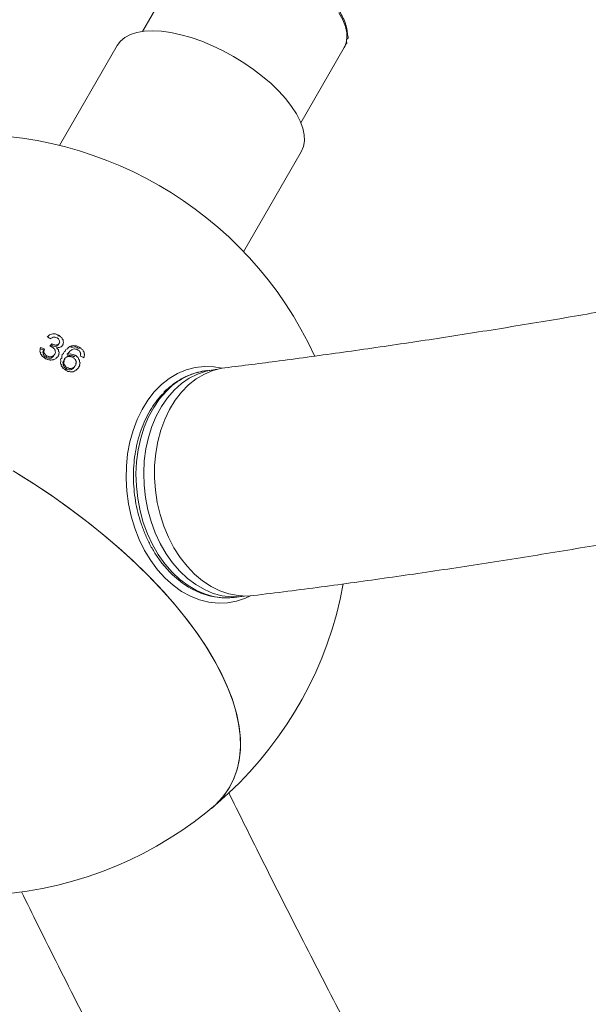
# Model space of a CAD drawing. Units: millimetres. Extents: x -4098 to 4767, y -4098 to 4098.
# Drawn here: x -926 to -776, y -1755 to -1496 of the extents above; entities that cross this region are included whole.
import ezdxf

# ---------------------------------------------------------------- set-up
doc = ezdxf.new("R2010")
doc.units = ezdxf.units.MM
doc.header["$MEASUREMENT"] = 0
doc.linetypes.add('GESTRICHELT_2', pattern=[1650, 1200, -450])
doc.layers.add('LINARIUM_Nr_Pióra__7', color=7, linetype='Continuous', lineweight=0)
doc.layers.add('LINARIUM_WYMIAR_Nr_Pióra__1', color=1, linetype='Continuous', lineweight=0)

msp = doc.modelspace()

# ---------------------------------------------------------------- linework, layer by layer
at = {"layer": 'LINARIUM_Nr_Pióra__7', "linetype": 'Continuous'}
for p, q in [((-881.98, -1479.64), (-893.39, -1499.4)), ((-840.83, -1496.38), (-841.83, -1494.55)), ((-840.14, -1498.13), (-840.83, -1496.38)), ((-898, -1500.98), (-896.56, -1500.22)), ((-896.56, -1500.22), (-894.86, -1499.67)), ((-894.86, -1499.67), (-892.92, -1499.34)), ((-892.92, -1499.34), (-890.77, -1499.23)), ((-890.77, -1499.23), (-888.43, -1499.35)), ((-888.43, -1499.35), (-885.93, -1499.69)), ((-885.93, -1499.69), (-883.31, -1500.25)), ((-883.31, -1500.25), (-880.59, -1501.02)), ((-839.76, -1499.79), (-840.14, -1498.13)), ((-839.72, -1501.32), (-839.76, -1499.79)), ((-900.02, -1503.09), (-899.16, -1501.94)), ((-899.16, -1501.94), (-898, -1500.98)), ((-880.59, -1501.02), (-877.81, -1501.99)), ((-877.81, -1501.99), (-875.01, -1503.15)), ((-840.27, -1503.37), (-839.99, -1502.71)), ((-839.99, -1502.71), (-839.72, -1501.32)), ((-900.02, -1503.09), (-915.19, -1529.36)), ((-875.01, -1503.15), (-872.22, -1504.48)), ((-872.22, -1504.48), (-869.47, -1505.97)), ((-851.82, -1523.4), (-840.41, -1503.64)), ((-840.41, -1503.64), (-840.27, -1503.37)), ((-869.47, -1505.97), (-866.81, -1507.61)), ((-866.81, -1507.61), (-864.26, -1509.36)), ((-864.26, -1509.36), (-861.85, -1511.2)), ((-861.85, -1511.2), (-859.62, -1513.12)), ((-859.62, -1513.12), (-857.6, -1515.09)), ((-857.6, -1515.09), (-855.8, -1517.09)), ((-855.8, -1517.09), (-854.26, -1519.08)), ((-854.26, -1519.08), (-852.99, -1521.05)), ((-852.99, -1521.05), (-852, -1522.96)), ((-852, -1522.96), (-851.32, -1524.81)), ((-851.32, -1524.81), (-850.95, -1526.55)), ((-850.88, -1528.18), (-851.14, -1529.66)), ((-850.95, -1526.55), (-850.88, -1528.18)), ((-866.87, -1557.26), (-851.7, -1530.99)), ((-851.14, -1529.66), (-851.7, -1530.99)), ((-915.59, -1579.44), (-915.44, -1579.19)), ((-920.3, -1582.72), (-919.37, -1583.16)), ((-919.37, -1583.16), (-919.17, -1582.81)), ((-917.2, -1581.45), (-917.69, -1582.09)), ((-917.64, -1582.11), (-917.39, -1581.77)), ((-917.39, -1581.77), (-917.2, -1581.45)), ((-917.27, -1581.85), (-917.08, -1581.53)), ((-915.42, -1581.66), (-915.24, -1581.34)), ((-912.2, -1582.33), (-912.03, -1582.04)), ((-910.02, -1582.66), (-909.88, -1582.41)), ((-918.7, -1585.01), (-918.49, -1584.64)), ((-914.04, -1585.82), (-913.82, -1585.45)), ((-911.21, -1584.81), (-911.02, -1584.49)), ((-913.38, -1588.09), (-913.16, -1587.71)), ((-911.22, -1587.51), (-911.02, -1587.17)), ((-881.9, -1588.3), (-879.54, -1587.69)), ((-879.54, -1587.69), (-877.12, -1587.42)), ((-877.12, -1587.42), (-874.68, -1587.51)), ((-872.57, -1587.9), (-874.89, -1588.49)), ((-874.68, -1587.51), (-872.47, -1587.88)), ((-874, -1588.22), (-874.31, -1588.25)), ((-871.75, -1587.78), (-872.57, -1587.9)), ((-888.39, -1592.16), (-886.35, -1590.55)), ((-886.35, -1590.55), (-884.18, -1589.26)), ((-884.18, -1589.26), (-881.9, -1588.3)), ((-881.11, -1590.51), (-883.17, -1591.93)), ((-879.27, -1590.68), (-881.27, -1592.26)), ((-878.93, -1589.42), (-881.11, -1590.51)), ((-877.13, -1589.42), (-879.27, -1590.68)), ((-876.65, -1588.66), (-878.93, -1589.42)), ((-874.89, -1588.49), (-877.13, -1589.42)), ((-874.67, -1588.29), (-876.7, -1588.54)), ((-874.31, -1588.25), (-876.65, -1588.66)), ((-890.28, -1594.07), (-888.39, -1592.16)), ((-883.17, -1591.93), (-885.09, -1593.65)), ((-881.27, -1592.26), (-883.12, -1594.14)), ((-891.98, -1596.25), (-890.28, -1594.07)), ((-888.88, -1595.91), (-890.44, -1598.18)), ((-887.12, -1593.9), (-888.88, -1595.91)), ((-886.84, -1595.66), (-888.41, -1597.93)), ((-885.09, -1593.65), (-886.84, -1595.66)), ((-883.12, -1594.14), (-884.79, -1596.29)), ((-893.5, -1598.68), (-891.98, -1596.25)), ((-890.44, -1598.18), (-891.81, -1600.69)), ((-888.41, -1597.93), (-889.78, -1600.44)), ((-884.79, -1596.29), (-886.27, -1598.7)), ((-894.8, -1601.34), (-893.5, -1598.68)), ((-891.81, -1600.69), (-892.95, -1603.4)), ((-889.78, -1600.44), (-890.92, -1603.15)), ((-886.27, -1598.7), (-887.53, -1601.32)), ((-895.87, -1604.2), (-894.8, -1601.34)), ((-892.95, -1603.4), (-893.86, -1606.29)), ((-890.92, -1603.15), (-891.83, -1606.04)), ((-887.53, -1601.32), (-888.56, -1604.14)), ((-896.71, -1607.22), (-895.87, -1604.2)), ((-893.86, -1606.29), (-894.53, -1609.32)), ((-891.83, -1606.04), (-892.5, -1609.07)), ((-888.56, -1604.14), (-889.36, -1607.12)), ((-897.29, -1610.36), (-896.71, -1607.22)), ((-889.36, -1607.12), (-889.9, -1610.22)), ((-897.62, -1613.6), (-897.29, -1610.36)), ((-894.53, -1609.32), (-894.94, -1612.45)), ((-892.5, -1609.07), (-892.91, -1612.2)), ((-889.9, -1610.22), (-890.19, -1613.41)), ((-897.69, -1616.89), (-897.62, -1613.6)), ((-894.94, -1612.45), (-895.1, -1615.66)), ((-892.91, -1612.2), (-893.07, -1615.41)), ((-890.19, -1613.41), (-890.22, -1616.65)), ((-922.4, -1617.9), (-927.31, -1614.84)), ((-921.19, -1618.69), (-926.07, -1615.59)), ((-895.1, -1615.66), (-895, -1618.89)), ((-893.07, -1615.41), (-892.97, -1618.64)), ((-890.22, -1616.65), (-889.98, -1619.91)), ((-917.61, -1621.09), (-922.4, -1617.9)), ((-916.43, -1621.91), (-921.19, -1618.69)), ((-897.5, -1620.2), (-897.69, -1616.89)), ((-895, -1618.89), (-894.64, -1622.12)), ((-892.97, -1618.64), (-892.61, -1621.87)), ((-912.95, -1624.39), (-917.61, -1621.09)), ((-897.05, -1623.5), (-897.5, -1620.2)), ((-889.98, -1619.91), (-889.5, -1623.13)), ((-911.8, -1625.23), (-916.43, -1621.91)), ((-908.43, -1627.78), (-912.95, -1624.39)), ((-896.35, -1626.73), (-897.05, -1623.5)), ((-894.64, -1622.12), (-894.03, -1625.31)), ((-892.61, -1621.87), (-892, -1625.05)), ((-889.5, -1623.13), (-888.75, -1626.3)), ((-907.33, -1628.64), (-911.8, -1625.23)), ((-895.4, -1629.88), (-896.35, -1626.73)), ((-894.03, -1625.31), (-893.17, -1628.41)), ((-892, -1625.05), (-891.14, -1628.16)), ((-888.75, -1626.3), (-887.77, -1629.36)), ((-904.08, -1631.26), (-908.43, -1627.78)), ((-903.02, -1632.14), (-907.33, -1628.64)), ((-893.17, -1628.41), (-892.07, -1631.39)), ((-891.14, -1628.16), (-890.04, -1631.14)), ((-887.77, -1629.36), (-886.56, -1632.28)), ((-899.92, -1634.8), (-904.08, -1631.26)), ((-898.9, -1635.7), (-903.02, -1632.14)), ((-894.22, -1632.89), (-895.4, -1629.88)), ((-892.07, -1631.39), (-890.76, -1634.22)), ((-890.04, -1631.14), (-888.72, -1633.97)), ((-892.82, -1635.75), (-894.22, -1632.89)), ((-890.76, -1634.22), (-889.23, -1636.86)), ((-888.72, -1633.97), (-887.2, -1636.61)), ((-886.56, -1632.28), (-885.13, -1635.04)), ((-895.95, -1638.41), (-899.92, -1634.8)), ((-894.99, -1639.32), (-898.9, -1635.7)), ((-891.21, -1638.4), (-892.82, -1635.75)), ((-889.23, -1636.86), (-887.51, -1639.29)), ((-887.2, -1636.61), (-885.48, -1639.04)), ((-885.13, -1635.04), (-883.49, -1637.59)), ((-892.19, -1642.06), (-895.95, -1638.41)), ((-891.28, -1642.97), (-894.99, -1639.32)), ((-889.42, -1640.83), (-891.21, -1638.4)), ((-887.51, -1639.29), (-885.63, -1641.47)), ((-885.48, -1639.04), (-883.6, -1641.22)), ((-883.49, -1637.59), (-881.68, -1639.91)), ((-881.68, -1639.91), (-879.71, -1641.97)), ((-888.65, -1645.74), (-892.19, -1642.06)), ((-887.45, -1643.01), (-889.42, -1640.83)), ((-885.63, -1641.47), (-883.59, -1643.38)), ((-883.6, -1641.22), (-881.56, -1643.13)), ((-879.71, -1641.97), (-877.6, -1643.74)), ((-887.81, -1646.66), (-891.28, -1642.97)), ((-885.35, -1644.91), (-887.45, -1643.01)), ((-883.12, -1646.52), (-885.35, -1644.91)), ((-883.59, -1643.38), (-881.44, -1644.99)), ((-881.56, -1643.13), (-879.4, -1644.74)), ((-881.44, -1644.99), (-879.18, -1646.3)), ((-879.4, -1644.74), (-877.15, -1646.04)), ((-877.6, -1643.74), (-875.38, -1645.21)), ((-885.36, -1649.43), (-888.65, -1645.74)), ((-884.57, -1650.36), (-887.81, -1646.66)), ((-880.8, -1647.8), (-883.12, -1646.52)), ((-879.18, -1646.3), (-876.85, -1647.27)), ((-877.15, -1646.04), (-874.82, -1647.02)), ((-876.85, -1647.27), (-874.48, -1647.9)), ((-875.38, -1645.21), (-873.07, -1646.35)), ((-874.82, -1647.02), (-872.45, -1647.65)), ((-873.07, -1646.35), (-870.7, -1647.16)), ((-872.45, -1647.65), (-870.06, -1647.94)), ((-870.7, -1647.16), (-868.31, -1647.63)), ((-868.31, -1647.63), (-865.91, -1647.74)), ((-865.08, -1647.7), (-866.39, -1648.31)), ((-865.91, -1647.74), (-864.35, -1647.62)), ((-882.32, -1653.13), (-885.36, -1649.43)), ((-878.41, -1648.76), (-880.8, -1647.8)), ((-875.98, -1649.37), (-878.41, -1648.76)), ((-873.54, -1649.63), (-875.98, -1649.37)), ((-874.48, -1647.9), (-872.09, -1648.19)), ((-871.1, -1649.54), (-873.54, -1649.63)), ((-872.09, -1648.19), (-869.71, -1648.13)), ((-868.71, -1649.1), (-871.1, -1649.54)), ((-870.06, -1647.94), (-867.68, -1647.88)), ((-869.71, -1648.13), (-869.48, -1648.1)), ((-869.48, -1648.1), (-869.35, -1648.09)), ((-869.35, -1648.09), (-867.32, -1647.84)), ((-866.39, -1648.31), (-868.71, -1649.1)), ((-867.68, -1647.88), (-866.65, -1647.74)), ((-881.6, -1654.06), (-884.57, -1650.36)), ((-879.54, -1656.82), (-882.32, -1653.13)), ((-878.88, -1657.74), (-881.6, -1654.06)), ((-877.03, -1660.49), (-879.54, -1656.82)), ((-876.44, -1661.4), (-878.88, -1657.74)), ((-874.8, -1664.12), (-877.03, -1660.49)), ((-874.29, -1665.02), (-876.44, -1661.4)), ((-872.86, -1667.7), (-874.8, -1664.12)), ((-872.43, -1668.58), (-874.29, -1665.02)), ((-871.22, -1671.21), (-872.86, -1667.7)), ((-870.86, -1672.07), (-872.43, -1668.58)), ((-869.89, -1674.64), (-871.22, -1671.21)), ((-869.6, -1675.49), (-870.86, -1672.07)), ((-868.86, -1677.99), (-869.89, -1674.64)), ((-868.65, -1678.81), (-869.6, -1675.49)), ((-868.15, -1681.23), (-868.86, -1677.99)), ((-868.02, -1682.02), (-868.65, -1678.81)), ((-867.75, -1684.35), (-868.15, -1681.23)), ((-867.7, -1685.12), (-868.02, -1682.02)), ((-867.67, -1687.35), (-867.75, -1684.35)), ((-867.69, -1688.08), (-867.7, -1685.12)), ((-868.01, -1690.91), (-867.69, -1688.08)), ((-867.9, -1690.22), (-867.67, -1687.35)), ((-868.63, -1693.58), (-868.01, -1690.91)), ((-868.45, -1692.93), (-867.9, -1690.22)), ((-869.58, -1696.1), (-868.63, -1693.58)), ((-869.31, -1695.49), (-868.45, -1692.93)), ((-870.83, -1698.44), (-869.58, -1696.1)), ((-870.49, -1697.87), (-869.31, -1695.49)), ((-872.38, -1700.61), (-870.83, -1698.44)), ((-874.24, -1702.59), (-872.38, -1700.61)), ((-875.31, -1703.53), (-874.24, -1702.59))]:
    msp.add_line(p, q, dxfattribs=at)
for centre, radius, start, end in [((-939.04, -1626.47), 100, 24.722, 95.288), ((-939.04, -1626.47), 100, 130.4115, 349.5751), ((-1056.06, -1787.69), 249.53, 56.273, 56.509), ((-1008.95, -1786.65), 222.73, 66.228, 66.4935), ((-1008.64, -1785.22), 223.63, 63.4772, 63.7405), ((-874.25, -1606.11), 17.74, 97.9506, 136.503), ((-888.58, -1687.33), 20.94, 309.3016, 329.7669)]:
    msp.add_arc(centre, radius, start, end, dxfattribs=at)
for points, knots in [([(-101.86, -1372.92), (-105.65, -1374.43), (-109.43, -1375.95), (-113.22, -1377.45), (-120.4, -1380.31), (-127.58, -1383.14), (-134.74, -1385.95), (-141.91, -1388.75), (-149.06, -1391.53), (-156.21, -1394.29), (-163.35, -1397.05), (-170.48, -1399.78), (-177.6, -1402.48), (-184.72, -1405.19), (-191.83, -1407.87), (-198.93, -1410.52), (-206.02, -1413.18), (-213.11, -1415.81), (-220.18, -1418.41), (-227.25, -1421.02), (-234.3, -1423.59), (-241.35, -1426.15), (-248.39, -1428.7), (-255.42, -1431.22), (-262.44, -1433.72), (-269.46, -1436.22), (-276.46, -1438.7), (-283.45, -1441.14), (-290.43, -1443.59), (-297.41, -1446.01), (-304.36, -1448.4), (-311.32, -1450.8), (-318.26, -1453.17), (-325.19, -1455.51), (-332.12, -1457.85), (-339.03, -1460.16), (-345.92, -1462.45), (-352.82, -1464.74), (-359.69, -1467), (-366.55, -1469.23), (-373.41, -1471.46), (-380.26, -1473.67), (-387.08, -1475.85), (-393.91, -1478.03), (-400.72, -1480.18), (-407.51, -1482.3), (-414.3, -1484.42), (-421.07, -1486.52), (-427.83, -1488.59), (-434.58, -1490.66), (-441.31, -1492.7), (-448.03, -1494.71), (-454.75, -1496.73), (-461.44, -1498.71), (-468.12, -1500.67), (-474.8, -1502.63), (-481.45, -1504.56), (-488.09, -1506.46), (-494.73, -1508.36), (-501.34, -1510.23), (-507.94, -1512.08), (-514.53, -1513.93), (-521.11, -1515.74), (-527.66, -1517.53), (-534.21, -1519.32), (-540.74, -1521.08), (-547.25, -1522.81), (-553.76, -1524.55), (-560.25, -1526.25), (-566.72, -1527.93), (-573.18, -1529.6), (-579.62, -1531.25), (-586.04, -1532.86), (-592.46, -1534.48), (-598.86, -1536.07), (-605.23, -1537.63), (-611.6, -1539.19), (-617.95, -1540.72), (-624.28, -1542.23), (-630.6, -1543.73), (-636.9, -1545.2), (-643.18, -1546.65), (-649.45, -1548.09), (-655.7, -1549.51), (-661.93, -1550.89), (-668.16, -1552.28), (-674.36, -1553.64), (-680.53, -1554.96), (-686.71, -1556.29), (-692.86, -1557.59), (-698.98, -1558.86), (-705.1, -1560.13), (-711.2, -1561.37), (-717.27, -1562.58), (-723.34, -1563.79), (-729.38, -1564.97), (-735.4, -1566.13), (-741.41, -1567.28), (-747.4, -1568.4), (-753.36, -1569.49), (-759.32, -1570.59), (-765.26, -1571.65), (-771.16, -1572.68), (-777.07, -1573.72), (-782.94, -1574.72), (-788.79, -1575.7), (-794.64, -1576.67), (-800.46, -1577.62), (-806.25, -1578.53), (-812.04, -1579.45), (-817.8, -1580.33), (-823.53, -1581.19), (-829.26, -1582.04), (-834.96, -1582.87), (-840.63, -1583.67), (-846.3, -1584.46), (-851.94, -1585.23), (-857.55, -1585.97), (-862.3, -1586.59), (-867.02, -1587.18), (-871.75, -1587.78)], [0, 0, 0, 0, 1, 1, 1, 2, 2, 2, 3, 3, 3, 4, 4, 4, 5, 5, 5, 6, 6, 6, 7, 7, 7, 8, 8, 8, 9, 9, 9, 10, 10, 10, 11, 11, 11, 12, 12, 12, 13, 13, 13, 14, 14, 14, 15, 15, 15, 16, 16, 16, 17, 17, 17, 18, 18, 18, 19, 19, 19, 20, 20, 20, 21, 21, 21, 22, 22, 22, 23, 23, 23, 24, 24, 24, 25, 25, 25, 26, 26, 26, 27, 27, 27, 28, 28, 28, 29, 29, 29, 30, 30, 30, 31, 31, 31, 32, 32, 32, 33, 33, 33, 34, 34, 34, 35, 35, 35, 36, 36, 36, 37, 37, 37, 38, 38, 38, 39, 39, 39, 40, 40, 40, 40]), ([(-864.35, -1647.62), (-861.31, -1647.24), (-858.27, -1646.86), (-855.23, -1646.47), (-849.41, -1645.73), (-843.56, -1644.95), (-837.68, -1644.14), (-831.8, -1643.33), (-825.9, -1642.49), (-819.97, -1641.62), (-814.04, -1640.75), (-808.08, -1639.85), (-802.09, -1638.92), (-796.1, -1637.98), (-790.09, -1637.02), (-784.05, -1636.03), (-778.01, -1635.04), (-771.95, -1634.02), (-765.85, -1632.96), (-759.76, -1631.91), (-753.64, -1630.83), (-747.5, -1629.72), (-741.36, -1628.6), (-735.19, -1627.46), (-728.99, -1626.29), (-722.8, -1625.12), (-716.58, -1623.91), (-710.33, -1622.68), (-704.09, -1621.45), (-697.82, -1620.19), (-691.53, -1618.89), (-685.23, -1617.6), (-678.92, -1616.28), (-672.57, -1614.93), (-666.23, -1613.58), (-659.87, -1612.19), (-653.48, -1610.78), (-647.09, -1609.37), (-640.68, -1607.93), (-634.24, -1606.46), (-627.81, -1604.99), (-621.35, -1603.49), (-614.87, -1601.97), (-608.39, -1600.44), (-601.89, -1598.88), (-595.37, -1597.29), (-588.84, -1595.71), (-582.3, -1594.09), (-575.73, -1592.45), (-569.16, -1590.8), (-562.57, -1589.13), (-555.96, -1587.43), (-549.36, -1585.73), (-542.72, -1583.99), (-536.07, -1582.23), (-529.42, -1580.47), (-522.75, -1578.69), (-516.06, -1576.87), (-509.37, -1575.05), (-502.66, -1573.21), (-495.93, -1571.33), (-489.2, -1569.46), (-482.45, -1567.56), (-475.68, -1565.63), (-468.91, -1563.7), (-462.12, -1561.74), (-455.31, -1559.75), (-448.51, -1557.76), (-441.68, -1555.75), (-434.84, -1553.71), (-428, -1551.67), (-421.14, -1549.59), (-414.26, -1547.5), (-407.38, -1545.4), (-400.49, -1543.27), (-393.57, -1541.12), (-386.66, -1538.97), (-379.73, -1536.79), (-372.79, -1534.58), (-365.84, -1532.37), (-358.88, -1530.13), (-351.9, -1527.87), (-344.92, -1525.61), (-337.93, -1523.32), (-330.92, -1521), (-323.91, -1518.69), (-316.89, -1516.34), (-309.85, -1513.97), (-302.81, -1511.6), (-295.76, -1509.2), (-288.69, -1506.78), (-281.62, -1504.36), (-274.54, -1501.9), (-267.44, -1499.43), (-260.35, -1496.95), (-253.24, -1494.45), (-246.12, -1491.92), (-238.99, -1489.39), (-231.86, -1486.83), (-224.71, -1484.25), (-217.56, -1481.67), (-210.4, -1479.06), (-203.23, -1476.43), (-196.05, -1473.79), (-188.87, -1471.13), (-181.67, -1468.45), (-174.47, -1465.76), (-167.27, -1463.05), (-160.05, -1460.32), (-152.83, -1457.58), (-145.6, -1454.82), (-138.36, -1452.03), (-131.12, -1449.25), (-123.86, -1446.43), (-116.6, -1443.6), (-109.34, -1440.76), (-102.07, -1437.9), (-94.79, -1435.01), (-89.68, -1432.99), (-84.56, -1430.94), (-79.44, -1428.9)], [0, 0, 0, 0, 1, 1, 1, 2, 2, 2, 3, 3, 3, 4, 4, 4, 5, 5, 5, 6, 6, 6, 7, 7, 7, 8, 8, 8, 9, 9, 9, 10, 10, 10, 11, 11, 11, 12, 12, 12, 13, 13, 13, 14, 14, 14, 15, 15, 15, 16, 16, 16, 17, 17, 17, 18, 18, 18, 19, 19, 19, 20, 20, 20, 21, 21, 21, 22, 22, 22, 23, 23, 23, 24, 24, 24, 25, 25, 25, 26, 26, 26, 27, 27, 27, 28, 28, 28, 29, 29, 29, 30, 30, 30, 31, 31, 31, 32, 32, 32, 33, 33, 33, 34, 34, 34, 35, 35, 35, 36, 36, 36, 37, 37, 37, 38, 38, 38, 39, 39, 39, 40, 40, 40, 40]), ([(-840.28, -1503.31), (-840.04, -1503.31), (-840.2, -1502.67), (-839.97, -1502.67), (-839.51, -1502.67), (-840.12, -1501.33), (-839.65, -1501.33), (-839.17, -1501.33), (-839.58, -1500.37), (-839.61, -1499.88), (-839.64, -1499.37), (-839.73, -1498.84), (-839.86, -1498.31), (-839.99, -1497.77), (-840.16, -1497.21), (-840.39, -1496.65), (-840.61, -1496.08), (-840.89, -1495.5), (-841.2, -1494.92), (-841.52, -1494.33), (-841.88, -1493.74), (-842.29, -1493.14), (-842.69, -1492.55), (-843.14, -1491.95), (-843.62, -1491.35), (-844.11, -1490.76), (-844.63, -1490.16), (-845.19, -1489.57), (-845.75, -1488.99), (-846.34, -1488.4), (-846.96, -1487.83), (-847.58, -1487.25), (-848.23, -1486.68), (-848.91, -1486.13), (-849.59, -1485.57), (-850.3, -1485.03), (-851.03, -1484.5), (-851.75, -1483.97), (-852.5, -1483.46), (-853.27, -1482.97), (-853.98, -1482.51), (-854.7, -1482.08), (-855.43, -1481.65)], [0, 0, 0, 0, 1, 1, 1, 2, 2, 2, 3, 3, 3, 4, 4, 4, 5, 5, 5, 6, 6, 6, 7, 7, 7, 8, 8, 8, 9, 9, 9, 10, 10, 10, 11, 11, 11, 12, 12, 12, 13, 13, 13, 14, 14, 14, 14]), ([(-918.37, -1579.59), (-918.04, -1579.59), (-917.92, -1579), (-917.59, -1579), (-917.37, -1579), (-917.17, -1578.84), (-916.94, -1578.84), (-916.71, -1578.84), (-916.48, -1578.88), (-916.24, -1578.88), (-916.01, -1578.88), (-915.81, -1579.12), (-915.58, -1579.12), (-915.52, -1579.12), (-915.49, -1579.19), (-915.44, -1579.19)], [0, 0, 0, 0, 1, 1, 1, 2, 2, 2, 3, 3, 3, 4, 4, 4, 5, 5, 5, 5]), ([(-915.81, -1579.89), (-915.6, -1579.89), (-916.58, -1579.69), (-916.38, -1579.69), (-916.25, -1579.69), (-916.89, -1579.7), (-916.77, -1579.7), (-916.64, -1579.7), (-917.23, -1579.82), (-917.11, -1579.82), (-916.93, -1579.82), (-917.69, -1580.16), (-917.51, -1580.16)], [0, 0, 0, 0, 1, 1, 1, 2, 2, 2, 3, 3, 3, 4, 4, 4, 4]), ([(-915.24, -1581.34), (-915.12, -1581.34), (-915.24, -1581.01), (-915.12, -1581.01), (-915, -1581.01), (-915.28, -1580.64), (-915.15, -1580.64), (-915.04, -1580.64), (-915.41, -1580.34), (-915.3, -1580.34), (-915.17, -1580.34), (-915.69, -1580.06), (-915.56, -1580.06), (-915.46, -1580.06), (-915.91, -1579.89), (-915.81, -1579.89)], [0, 0, 0, 0, 1, 1, 1, 2, 2, 2, 3, 3, 3, 4, 4, 4, 5, 5, 5, 5]), ([(-915.44, -1579.19), (-915.13, -1579.19), (-915.02, -1579.75), (-914.72, -1579.75), (-914.48, -1579.75), (-914.54, -1580.34), (-914.31, -1580.34), (-914.08, -1580.34), (-914.36, -1581), (-914.14, -1581), (-913.95, -1581), (-914.39, -1581.55), (-914.21, -1581.55), (-914.11, -1581.55), (-914.43, -1581.82), (-914.33, -1581.82)], [0, 0, 0, 0, 1, 1, 1, 2, 2, 2, 3, 3, 3, 4, 4, 4, 5, 5, 5, 5]), ([(-918.93, -1585.33), (-918.55, -1585.33), (-920.14, -1584.64), (-919.78, -1584.64), (-919.53, -1584.64), (-920.41, -1583.98), (-920.16, -1583.98), (-919.91, -1583.98), (-920.54, -1583.27), (-920.3, -1583.27), (-920.05, -1583.27), (-920.41, -1582.56), (-920.17, -1582.56), (-920.12, -1582.56), (-920.17, -1582.4), (-920.11, -1582.4)], [0, 0, 0, 0, 1, 1, 1, 2, 2, 2, 3, 3, 3, 4, 4, 4, 5, 5, 5, 5]), ([(-919.17, -1582.81), (-918.91, -1582.81), (-919.53, -1583.59), (-919.26, -1583.59), (-919.14, -1583.59), (-919.3, -1583.96), (-919.17, -1583.96), (-919.03, -1583.96), (-919.08, -1584.3), (-918.94, -1584.3), (-918.77, -1584.3), (-918.71, -1584.61), (-918.54, -1584.61), (-918.52, -1584.61), (-918.51, -1584.64), (-918.49, -1584.64)], [0, 0, 0, 0, 1, 1, 1, 2, 2, 2, 3, 3, 3, 4, 4, 4, 5, 5, 5, 5]), ([(-917.07, -1582.33), (-917.01, -1582.33), (-917.27, -1582.25), (-917.22, -1582.25), (-917.16, -1582.25), (-917.43, -1582.19), (-917.37, -1582.19), (-917.26, -1582.19), (-917.81, -1582.09), (-917.69, -1582.09)], [0, 0, 0, 0, 1, 1, 1, 2, 2, 2, 3, 3, 3, 3]), ([(-917.39, -1581.77), (-917.36, -1581.77), (-917.35, -1581.82), (-917.32, -1581.82), (-917.3, -1581.82), (-917.29, -1581.85), (-917.27, -1581.85)], [0, 0, 0, 0, 1, 1, 1, 2, 2, 2, 2]), ([(-917.27, -1581.85), (-917.06, -1581.85), (-916.91, -1582.08), (-916.71, -1582.08), (-916.5, -1582.08), (-916.31, -1582.13), (-916.11, -1582.13), (-915.96, -1582.13), (-915.84, -1581.98), (-915.7, -1581.98), (-915.56, -1581.98), (-915.57, -1581.66), (-915.42, -1581.66)], [0, 0, 0, 0, 1, 1, 1, 2, 2, 2, 3, 3, 3, 4, 4, 4, 4]), ([(-917.2, -1581.45), (-917.18, -1581.45), (-917.16, -1581.49), (-917.14, -1581.49), (-917.13, -1581.49), (-917.12, -1581.51), (-917.11, -1581.51), (-917.1, -1581.51), (-917.09, -1581.53), (-917.08, -1581.53)], [0, 0, 0, 0, 1, 1, 1, 2, 2, 2, 3, 3, 3, 3]), ([(-916.41, -1584.19), (-916.25, -1584.19), (-916.41, -1583.74), (-916.25, -1583.74), (-916.09, -1583.74), (-916.47, -1583.23), (-916.29, -1583.23), (-916.15, -1583.23), (-916.64, -1582.83), (-916.49, -1582.83), (-916.33, -1582.83), (-916.99, -1582.49), (-916.82, -1582.49), (-916.73, -1582.49), (-917.16, -1582.33), (-917.07, -1582.33)], [0, 0, 0, 0, 1, 1, 1, 2, 2, 2, 3, 3, 3, 4, 4, 4, 5, 5, 5, 5]), ([(-917.08, -1581.53), (-916.84, -1581.53), (-916.65, -1581.77), (-916.41, -1581.77), (-916.27, -1581.77), (-916.12, -1581.8), (-915.98, -1581.8), (-915.88, -1581.8), (-915.78, -1581.74), (-915.68, -1581.74), (-915.58, -1581.74), (-915.53, -1581.59), (-915.43, -1581.59), (-915.33, -1581.59), (-915.34, -1581.34), (-915.24, -1581.34)], [0, 0, 0, 0, 1, 1, 1, 2, 2, 2, 3, 3, 3, 4, 4, 4, 5, 5, 5, 5]), ([(-914.33, -1581.82), (-914.15, -1581.82), (-914.87, -1582.22), (-914.69, -1582.22), (-914.51, -1582.22), (-915.4, -1582.45), (-915.21, -1582.45), (-915.03, -1582.45), (-915.92, -1582.49), (-915.74, -1582.49), (-915.66, -1582.49), (-916.04, -1582.47), (-915.97, -1582.47)], [0, 0, 0, 0, 1, 1, 1, 2, 2, 2, 3, 3, 3, 4, 4, 4, 4]), ([(-915.97, -1582.47), (-915.74, -1582.47), (-915.74, -1582.98), (-915.52, -1582.98), (-915.3, -1582.98), (-915.51, -1583.59), (-915.29, -1583.59), (-915.11, -1583.59), (-915.47, -1584.12), (-915.3, -1584.12), (-915.09, -1584.12), (-915.73, -1584.71), (-915.52, -1584.71)], [0, 0, 0, 0, 1, 1, 1, 2, 2, 2, 3, 3, 3, 4, 4, 4, 4]), ([(-914.23, -1584.1), (-913.97, -1584.1), (-914.07, -1583.46), (-913.81, -1583.46), (-913.56, -1583.46), (-913.58, -1582.87), (-913.33, -1582.87), (-912.96, -1582.87), (-912.82, -1582.2), (-912.44, -1582.2), (-912.29, -1582.2), (-912.18, -1582.04), (-912.03, -1582.04)], [0, 0, 0, 0, 1, 1, 1, 2, 2, 2, 3, 3, 3, 4, 4, 4, 4]), ([(-911.18, -1582.79), (-910.91, -1582.79), (-912.21, -1583), (-911.95, -1583), (-911.71, -1583), (-912.75, -1583.42), (-912.52, -1583.42), (-912.16, -1583.42), (-913.51, -1584.3), (-913.15, -1584.3)], [0, 0, 0, 0, 1, 1, 1, 2, 2, 2, 3, 3, 3, 3]), ([(-912.2, -1582.33), (-911.78, -1582.33), (-911.37, -1582.28), (-910.96, -1582.28), (-910.64, -1582.28), (-910.37, -1582.66), (-910.02, -1582.66)], [0, 0, 0, 0, 1, 1, 1, 2, 2, 2, 2]), ([(-912.03, -1582.04), (-911.85, -1582.04), (-911.68, -1581.95), (-911.5, -1581.95), (-911.25, -1581.95), (-911, -1582.04), (-910.73, -1582.04), (-910.47, -1582.04), (-910.26, -1582.35), (-909.99, -1582.35), (-909.94, -1582.35), (-909.92, -1582.41), (-909.88, -1582.41)], [0, 0, 0, 0, 1, 1, 1, 2, 2, 2, 3, 3, 3, 4, 4, 4, 4]), ([(-910.33, -1583.06), (-910.25, -1583.06), (-910.61, -1582.95), (-910.53, -1582.95), (-910.45, -1582.95), (-910.82, -1582.87), (-910.74, -1582.87), (-910.6, -1582.87), (-911.33, -1582.79), (-911.18, -1582.79)], [0, 0, 0, 0, 1, 1, 1, 2, 2, 2, 3, 3, 3, 3]), ([(-909.66, -1583.87), (-909.58, -1583.87), (-909.85, -1583.63), (-909.76, -1583.63), (-909.63, -1583.63), (-910.16, -1583.29), (-910.02, -1583.29), (-909.89, -1583.29), (-910.46, -1583.06), (-910.33, -1583.06)], [0, 0, 0, 0, 1, 1, 1, 2, 2, 2, 3, 3, 3, 3]), ([(-909.88, -1582.41), (-909.57, -1582.41), (-909.47, -1582.97), (-909.18, -1582.97), (-908.95, -1582.97), (-909.02, -1583.53), (-908.8, -1583.53), (-908.57, -1583.53), (-908.84, -1584.16), (-908.63, -1584.16), (-908.41, -1584.16), (-908.87, -1584.78), (-908.67, -1584.78), (-908.55, -1584.78), (-908.9, -1585.13), (-908.78, -1585.13)], [0, 0, 0, 0, 1, 1, 1, 2, 2, 2, 3, 3, 3, 4, 4, 4, 5, 5, 5, 5]), ([(-919.37, -1583.16), (-919.17, -1583.16), (-919.67, -1583.72), (-919.47, -1583.72), (-919.28, -1583.72), (-919.59, -1584.31), (-919.38, -1584.31), (-919.22, -1584.31), (-919.27, -1584.71), (-919.11, -1584.71), (-918.94, -1584.71), (-918.87, -1585.01), (-918.7, -1585.01)], [0, 0, 0, 0, 1, 1, 1, 2, 2, 2, 3, 3, 3, 4, 4, 4, 4]), ([(-915.52, -1584.71), (-915.26, -1584.71), (-916.29, -1585.29), (-916.03, -1585.29), (-915.77, -1585.29), (-917.04, -1585.65), (-916.76, -1585.65), (-916.51, -1585.65), (-917.78, -1585.74), (-917.52, -1585.74), (-917.24, -1585.74), (-918.66, -1585.58), (-918.37, -1585.58), (-918.16, -1585.58), (-919.14, -1585.33), (-918.93, -1585.33)], [0, 0, 0, 0, 1, 1, 1, 2, 2, 2, 3, 3, 3, 4, 4, 4, 5, 5, 5, 5]), ([(-918.7, -1585.01), (-918.47, -1585.01), (-918.28, -1585.25), (-918.05, -1585.25), (-917.82, -1585.25), (-917.61, -1585.2), (-917.38, -1585.2), (-917.21, -1585.2), (-917.11, -1584.95), (-916.94, -1584.95), (-916.78, -1584.95), (-916.8, -1584.57), (-916.63, -1584.57)], [0, 0, 0, 0, 1, 1, 1, 2, 2, 2, 3, 3, 3, 4, 4, 4, 4]), ([(-918.49, -1584.64), (-918.29, -1584.64), (-918.14, -1584.85), (-917.95, -1584.85), (-917.79, -1584.85), (-917.64, -1584.88), (-917.49, -1584.88), (-917.34, -1584.88), (-917.21, -1584.78), (-917.06, -1584.78), (-916.9, -1584.78), (-916.82, -1584.52), (-916.67, -1584.52), (-916.53, -1584.52), (-916.55, -1584.19), (-916.41, -1584.19)], [0, 0, 0, 0, 1, 1, 1, 2, 2, 2, 3, 3, 3, 4, 4, 4, 5, 5, 5, 5]), ([(-913.5, -1588.46), (-913.17, -1588.46), (-914.59, -1587.84), (-914.27, -1587.84), (-913.99, -1587.84), (-914.98, -1587.15), (-914.71, -1587.15), (-914.44, -1587.15), (-915.16, -1586.39), (-914.91, -1586.39), (-914.58, -1586.39), (-915.12, -1585.44), (-914.81, -1585.44), (-914.31, -1585.44), (-914.71, -1584.1), (-914.23, -1584.1)], [0, 0, 0, 0, 1, 1, 1, 2, 2, 2, 3, 3, 3, 4, 4, 4, 5, 5, 5, 5]), ([(-913.82, -1585.45), (-913.6, -1585.45), (-914.24, -1586.07), (-914.02, -1586.07), (-913.83, -1586.07), (-914.19, -1586.65), (-913.99, -1586.65), (-913.83, -1586.65), (-913.97, -1587.09), (-913.81, -1587.09), (-913.64, -1587.09), (-913.65, -1587.48), (-913.48, -1587.48), (-913.35, -1587.48), (-913.3, -1587.71), (-913.16, -1587.71)], [0, 0, 0, 0, 1, 1, 1, 2, 2, 2, 3, 3, 3, 4, 4, 4, 5, 5, 5, 5]), ([(-911.67, -1585.04), (-911.46, -1585.04), (-912.42, -1584.81), (-912.22, -1584.81), (-912.02, -1584.81), (-913, -1584.77), (-912.81, -1584.77), (-912.64, -1584.77), (-913.44, -1584.92), (-913.28, -1584.92), (-913.12, -1584.92), (-913.81, -1585.21), (-913.66, -1585.21), (-913.56, -1585.21), (-913.91, -1585.45), (-913.82, -1585.45)], [0, 0, 0, 0, 1, 1, 1, 2, 2, 2, 3, 3, 3, 4, 4, 4, 5, 5, 5, 5]), ([(-913.15, -1584.3), (-912.89, -1584.3), (-912.66, -1584.12), (-912.39, -1584.12), (-912.12, -1584.12), (-911.85, -1584.25), (-911.57, -1584.25), (-911.37, -1584.25), (-911.22, -1584.49), (-911.02, -1584.49)], [0, 0, 0, 0, 1, 1, 1, 2, 2, 2, 3, 3, 3, 3]), ([(-913.13, -1584.62), (-912.8, -1584.62), (-912.48, -1584.49), (-912.16, -1584.49), (-911.84, -1584.49), (-911.56, -1584.81), (-911.21, -1584.81)], [0, 0, 0, 0, 1, 1, 1, 2, 2, 2, 2]), ([(-911.02, -1587.17), (-910.8, -1587.17), (-911.02, -1586.55), (-910.8, -1586.55), (-910.66, -1586.55), (-910.97, -1586.1), (-910.82, -1586.1), (-910.66, -1586.1), (-911.15, -1585.67), (-910.99, -1585.67), (-910.84, -1585.67), (-911.45, -1585.32), (-911.29, -1585.32), (-911.14, -1585.32), (-911.82, -1585.04), (-911.67, -1585.04)], [0, 0, 0, 0, 1, 1, 1, 2, 2, 2, 3, 3, 3, 4, 4, 4, 5, 5, 5, 5]), ([(-911.02, -1584.49), (-910.75, -1584.49), (-910.67, -1585), (-910.4, -1585), (-910.14, -1585), (-910.25, -1585.67), (-909.99, -1585.67), (-909.75, -1585.67), (-910.04, -1586.34), (-909.82, -1586.34), (-909.55, -1586.34), (-910.14, -1587.1), (-909.88, -1587.1), (-909.67, -1587.1), (-910.34, -1587.67), (-910.13, -1587.67)], [0, 0, 0, 0, 1, 1, 1, 2, 2, 2, 3, 3, 3, 4, 4, 4, 5, 5, 5, 5]), ([(-909.7, -1584.67), (-909.63, -1584.67), (-909.72, -1584.47), (-909.65, -1584.47), (-909.59, -1584.47), (-909.7, -1584.27), (-909.63, -1584.27), (-909.49, -1584.27), (-909.8, -1583.87), (-909.66, -1583.87)], [0, 0, 0, 0, 1, 1, 1, 2, 2, 2, 3, 3, 3, 3]), ([(-914.04, -1585.82), (-913.8, -1585.82), (-914.48, -1586.49), (-914.25, -1586.49), (-914.01, -1586.49), (-914.41, -1587.2), (-914.16, -1587.2), (-913.97, -1587.2), (-914.06, -1587.71), (-913.86, -1587.71), (-913.66, -1587.71), (-913.59, -1588.09), (-913.38, -1588.09)], [0, 0, 0, 0, 1, 1, 1, 2, 2, 2, 3, 3, 3, 4, 4, 4, 4]), ([(-910.13, -1587.67), (-909.8, -1587.67), (-911.1, -1588.41), (-910.77, -1588.41), (-910.51, -1588.41), (-911.75, -1588.77), (-911.48, -1588.77), (-911.2, -1588.77), (-912.6, -1588.86), (-912.31, -1588.86), (-912.07, -1588.86), (-913.28, -1588.69), (-913.03, -1588.69), (-912.86, -1588.69), (-913.68, -1588.46), (-913.5, -1588.46)], [0, 0, 0, 0, 1, 1, 1, 2, 2, 2, 3, 3, 3, 4, 4, 4, 5, 5, 5, 5]), ([(-913.38, -1588.09), (-913.13, -1588.09), (-912.92, -1588.33), (-912.68, -1588.33), (-912.44, -1588.33), (-912.21, -1588.22), (-911.98, -1588.22), (-911.79, -1588.22), (-911.71, -1587.92), (-911.54, -1587.92), (-911.36, -1587.92), (-911.39, -1587.51), (-911.22, -1587.51)], [0, 0, 0, 0, 1, 1, 1, 2, 2, 2, 3, 3, 3, 4, 4, 4, 4]), ([(-913.16, -1587.71), (-912.97, -1587.71), (-912.82, -1587.93), (-912.63, -1587.93), (-912.47, -1587.93), (-912.31, -1587.96), (-912.16, -1587.96), (-912.01, -1587.96), (-911.87, -1587.85), (-911.72, -1587.85), (-911.57, -1587.85), (-911.5, -1587.59), (-911.35, -1587.59), (-911.17, -1587.59), (-911.2, -1587.17), (-911.02, -1587.17)], [0, 0, 0, 0, 1, 1, 1, 2, 2, 2, 3, 3, 3, 4, 4, 4, 5, 5, 5, 5]), ([(-876.34, -1588.51), (-876.27, -1588.51), (-876.47, -1588.52), (-876.54, -1588.52), (-877.31, -1588.56), (-878.08, -1588.74), (-878.83, -1588.94), (-879.58, -1589.14), (-880.33, -1589.38), (-881.06, -1589.67), (-881.79, -1589.96), (-882.5, -1590.3), (-883.2, -1590.69), (-883.89, -1591.08), (-884.57, -1591.52), (-885.23, -1592.01), (-885.89, -1592.49), (-886.52, -1593.02), (-887.13, -1593.6), (-887.33, -1593.79), (-888.01, -1594.18), (-887.73, -1594.18)], [0, 0, 0, 0, 1, 1, 1, 2, 2, 2, 3, 3, 3, 4, 4, 4, 5, 5, 5, 6, 6, 6, 7, 7, 7, 7]), ([(-887.73, -1594.18), (-887.26, -1594.18), (-888.38, -1594.86), (-888.69, -1595.22), (-889.26, -1595.87), (-889.8, -1596.57), (-890.3, -1597.29), (-890.81, -1598.03), (-891.29, -1598.79), (-891.73, -1599.59), (-892.18, -1600.39), (-892.59, -1601.23), (-892.96, -1602.09), (-893.34, -1602.95), (-893.68, -1603.84), (-893.98, -1604.76), (-894.28, -1605.68), (-894.55, -1606.62), (-894.78, -1607.57), (-895, -1608.53), (-895.19, -1609.51), (-895.34, -1610.5), (-895.49, -1611.49), (-895.6, -1612.5), (-895.67, -1613.51), (-895.74, -1614.52), (-895.77, -1615.54), (-895.76, -1616.57), (-895.75, -1617.59), (-895.7, -1618.62), (-895.61, -1619.65), (-895.52, -1620.67), (-895.39, -1621.69), (-895.23, -1622.71), (-895.06, -1623.73), (-894.85, -1624.73), (-894.61, -1625.73), (-894.36, -1626.72), (-894.08, -1627.71), (-893.76, -1628.67), (-893.44, -1629.63), (-893.08, -1630.58), (-892.69, -1631.5), (-892.3, -1632.43), (-891.87, -1633.33), (-891.42, -1634.2), (-890.96, -1635.08), (-890.46, -1635.92), (-889.94, -1636.74), (-889.42, -1637.55), (-888.86, -1638.33), (-888.28, -1639.08), (-887.7, -1639.82), (-887.09, -1640.53), (-886.45, -1641.2), (-885.82, -1641.86), (-885.16, -1642.49), (-884.47, -1643.07), (-883.79, -1643.66), (-883.09, -1644.19), (-882.37, -1644.68), (-881.65, -1645.17), (-880.91, -1645.62), (-880.16, -1646.01), (-879.41, -1646.4), (-878.64, -1646.74), (-877.87, -1647.03), (-877.1, -1647.32), (-876.32, -1647.56), (-875.53, -1647.74), (-874.75, -1647.92), (-873.96, -1648.05), (-873.17, -1648.13), (-872.38, -1648.22), (-871.6, -1648.26), (-870.82, -1648.21), (-870.37, -1648.18), (-869.94, -1648.07), (-869.5, -1648.07)], [0, 0, 0, 0, 1, 1, 1, 2, 2, 2, 3, 3, 3, 4, 4, 4, 5, 5, 5, 6, 6, 6, 7, 7, 7, 8, 8, 8, 9, 9, 9, 10, 10, 10, 11, 11, 11, 12, 12, 12, 13, 13, 13, 14, 14, 14, 15, 15, 15, 16, 16, 16, 17, 17, 17, 18, 18, 18, 19, 19, 19, 20, 20, 20, 21, 21, 21, 22, 22, 22, 23, 23, 23, 24, 24, 24, 25, 25, 25, 26, 26, 26, 26]), ([(-555.78, -2186.12), (-558.33, -2183.26), (-560.88, -2180.4), (-563.43, -2177.51), (-567.31, -2173.1), (-571.18, -2168.62), (-575.05, -2164.09), (-578.92, -2159.56), (-582.78, -2155), (-586.64, -2150.38), (-590.49, -2145.76), (-594.34, -2141.09), (-598.19, -2136.38), (-602.04, -2131.66), (-605.88, -2126.9), (-609.71, -2122.08), (-613.54, -2117.27), (-617.37, -2112.41), (-621.19, -2107.5), (-625.02, -2102.59), (-628.83, -2097.63), (-632.64, -2092.62), (-636.45, -2087.62), (-640.25, -2082.56), (-644.05, -2077.46), (-647.85, -2072.36), (-651.64, -2067.21), (-655.42, -2062.01), (-659.21, -2056.81), (-662.98, -2051.56), (-666.75, -2046.27), (-670.52, -2040.98), (-674.29, -2035.63), (-678.04, -2030.25), (-681.8, -2024.86), (-685.55, -2019.42), (-689.3, -2013.94), (-693.04, -2008.45), (-696.77, -2002.92), (-700.5, -1997.34), (-704.23, -1991.76), (-707.95, -1986.14), (-711.67, -1980.47), (-715.38, -1974.79), (-719.09, -1969.08), (-722.79, -1963.31), (-726.49, -1957.54), (-730.18, -1951.73), (-733.86, -1945.87), (-737.55, -1940.01), (-741.23, -1934.11), (-744.89, -1928.15), (-748.56, -1922.2), (-752.22, -1916.2), (-755.88, -1910.16), (-759.53, -1904.11), (-763.17, -1898.02), (-766.81, -1891.88), (-770.45, -1885.75), (-774.08, -1879.56), (-777.7, -1873.33), (-781.32, -1867.11), (-784.93, -1860.83), (-788.53, -1854.51), (-792.14, -1848.19), (-795.73, -1841.82), (-799.32, -1835.41), (-802.91, -1829), (-806.49, -1822.55), (-810.05, -1816.05), (-813.62, -1809.54), (-817.19, -1803), (-820.74, -1796.41), (-824.29, -1789.81), (-827.83, -1783.18), (-831.37, -1776.5), (-834.9, -1769.82), (-838.42, -1763.09), (-841.94, -1756.32), (-845.46, -1749.55), (-848.96, -1742.73), (-852.46, -1735.88), (-855.96, -1729.02), (-859.45, -1722.13), (-862.92, -1715.17), (-865.54, -1709.93), (-868.15, -1704.65), (-870.76, -1699.37)], [0, 0, 0, 0, 1, 1, 1, 2, 2, 2, 3, 3, 3, 4, 4, 4, 5, 5, 5, 6, 6, 6, 7, 7, 7, 8, 8, 8, 9, 9, 9, 10, 10, 10, 11, 11, 11, 12, 12, 12, 13, 13, 13, 14, 14, 14, 15, 15, 15, 16, 16, 16, 17, 17, 17, 18, 18, 18, 19, 19, 19, 20, 20, 20, 21, 21, 21, 22, 22, 22, 23, 23, 23, 24, 24, 24, 25, 25, 25, 26, 26, 26, 27, 27, 27, 28, 28, 28, 29, 29, 29, 29]), ([(-925.15, -1725.41), (-923.7, -1728.36), (-922.25, -1731.31), (-920.8, -1734.24), (-917.25, -1741.41), (-913.68, -1748.5), (-910.1, -1755.55), (-906.52, -1762.6), (-902.94, -1769.62), (-899.34, -1776.6), (-895.75, -1783.57), (-892.14, -1790.5), (-888.52, -1797.38), (-884.9, -1804.27), (-881.27, -1811.11), (-877.63, -1817.91), (-874, -1824.71), (-870.35, -1831.46), (-866.69, -1838.17), (-863.03, -1844.88), (-859.36, -1851.55), (-855.67, -1858.17), (-851.99, -1864.79), (-848.3, -1871.36), (-844.6, -1877.9), (-840.9, -1884.43), (-837.19, -1890.92), (-833.47, -1897.36), (-829.75, -1903.8), (-826.02, -1910.2), (-822.28, -1916.55), (-818.53, -1922.9), (-814.78, -1929.21), (-811.02, -1935.47), (-807.26, -1941.73), (-803.49, -1947.95), (-799.71, -1954.12), (-795.93, -1960.29), (-792.14, -1966.42), (-788.34, -1972.5), (-784.54, -1978.58), (-780.73, -1984.61), (-776.91, -1990.6), (-773.1, -1996.59), (-769.27, -2002.53), (-765.43, -2008.42), (-761.59, -2014.32), (-757.75, -2020.17), (-753.89, -2025.97), (-750.03, -2031.77), (-746.17, -2037.53), (-742.29, -2043.24), (-738.42, -2048.95), (-734.54, -2054.61), (-730.64, -2060.23), (-726.75, -2065.84), (-722.85, -2071.41), (-718.94, -2076.93), (-715.03, -2082.45), (-711.11, -2087.93), (-707.18, -2093.35), (-703.25, -2098.78), (-699.31, -2104.16), (-695.37, -2109.49), (-691.42, -2114.83), (-687.47, -2120.11), (-683.5, -2125.35), (-679.54, -2130.58), (-675.57, -2135.77), (-671.59, -2140.91), (-667.61, -2146.06), (-663.62, -2151.15), (-659.62, -2156.19), (-655.63, -2161.24), (-651.62, -2166.23), (-647.61, -2171.18), (-643.59, -2176.13), (-639.57, -2181.03), (-635.54, -2185.88), (-631.51, -2190.73), (-627.48, -2195.54), (-623.43, -2200.29), (-619.38, -2205.04), (-615.33, -2209.74), (-611.27, -2214.4), (-607.21, -2219.07), (-603.15, -2223.7), (-599.06, -2228.22), (-598.34, -2229.02), (-597.61, -2229.82), (-596.88, -2230.62)], [0, 0, 0, 0, 1, 1, 1, 2, 2, 2, 3, 3, 3, 4, 4, 4, 5, 5, 5, 6, 6, 6, 7, 7, 7, 8, 8, 8, 9, 9, 9, 10, 10, 10, 11, 11, 11, 12, 12, 12, 13, 13, 13, 14, 14, 14, 15, 15, 15, 16, 16, 16, 17, 17, 17, 18, 18, 18, 19, 19, 19, 20, 20, 20, 21, 21, 21, 22, 22, 22, 23, 23, 23, 24, 24, 24, 25, 25, 25, 26, 26, 26, 27, 27, 27, 28, 28, 28, 29, 29, 29, 30, 30, 30, 30])]:
    msp.add_open_spline(points, degree=3, knots=knots, dxfattribs=at)
at = {"layer": 'LINARIUM_WYMIAR_Nr_Pióra__1', "linetype": 'GESTRICHELT_2'}
msp.add_circle((0, 0), 4098.37, dxfattribs=at)

doc.saveas('drawing.dxf')
